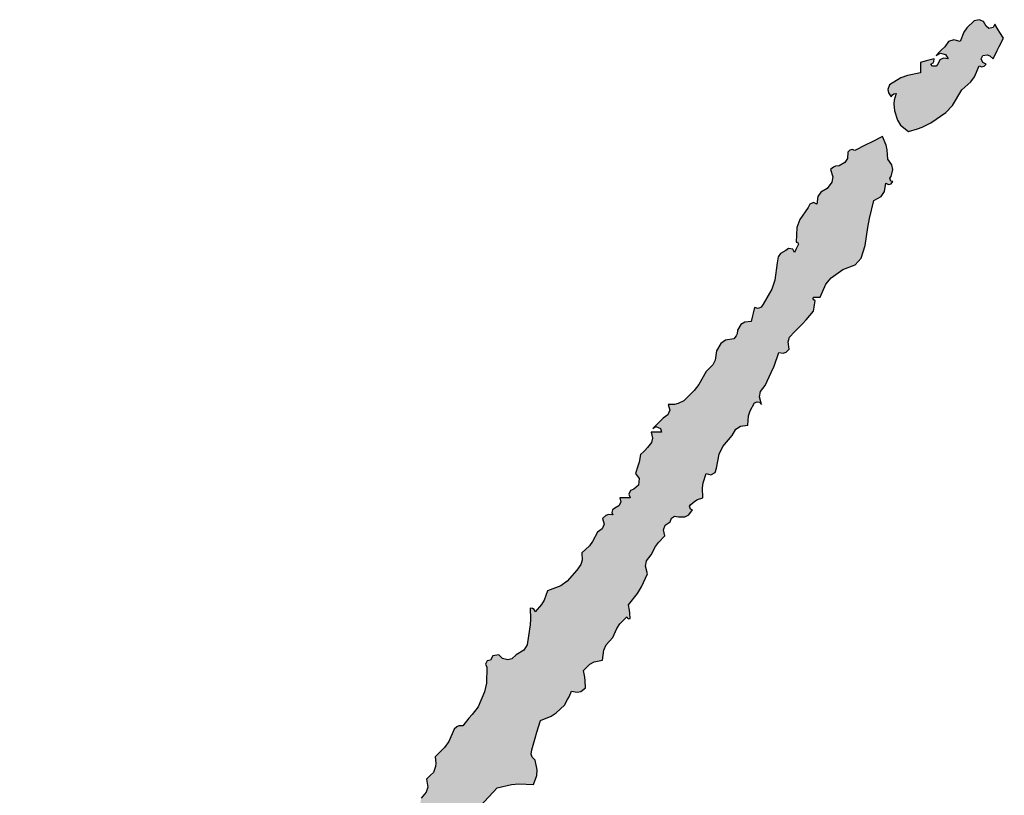
# Model space of a CAD drawing. Extents: x 1778975 to 1838375, y -480177 to -270177.
# Drawn here: x 1822841 to 1822941, y -477652 to -477573 of the extents above; entities that cross this region are included whole.
import ezdxf

# ---------------------------------------------------------------- set-up
doc = ezdxf.new("R2010")
doc.units = 0
doc.header["$LTSCALE"] = 1000
doc.layers.get('0').update_dxf_attribs({"linetype": 'CONTINUOUS'})
doc.layers.add('HATCH', color=254, linetype='CONTINUOUS')

# ---------------------------------------------------------------- blocks, each defined once
blk = doc.blocks.new('rshyergeafgre')
at = {"layer": 'HATCH'}
h = blk.add_hatch(color=0, dxfattribs=at)
h.paths.add_polyline_path([(7.491349, 28.295475), (7.522547, 28.270328), (7.559759, 28.28095), (7.578106, 28.288006), (7.612845, 28.305058), (7.672831, 28.346163), (7.700069, 28.374914), (7.737874, 28.437033), (7.773216, 28.469219), (7.78835, 28.490407), (7.807334, 28.534277), (7.817928, 28.529919), (7.827821, 28.532392), (7.835118, 28.541223), (7.821558, 28.547546), (7.815767, 28.562023), (7.821226, 28.575953), (7.838686, 28.577937), (7.850124, 28.574124), (7.862902, 28.562061), (7.879573, 28.595402), (7.887908, 28.612073), (7.904578, 28.645414), (7.890538, 28.667548), (7.883591, 28.678662), (7.869848, 28.700982), (7.863556, 28.688288), (7.845808, 28.684739), (7.835118, 28.694036), (7.824415, 28.712289), (7.807095, 28.719712), (7.786496, 28.714874), (7.757337, 28.687388), (7.745084, 28.669009), (7.730928, 28.631522), (7.705583, 28.638762), (7.684345, 28.631682), (7.668413, 28.610684), (7.654521, 28.596791), (7.647575, 28.589845), (7.633683, 28.575953), (7.65157, 28.585399), (7.672109, 28.57953), (7.682305, 28.562061), (7.663942, 28.565249), (7.649097, 28.557827), (7.640629, 28.541223), (7.633867, 28.532404), (7.619607, 28.532404), (7.612845, 28.541223), (7.621494, 28.546278), (7.625397, 28.552134), (7.626737, 28.562061), (7.60451, 28.556505), (7.593396, 28.553726), (7.571169, 28.548169), (7.571169, 28.531499), (7.571169, 28.523164), (7.571169, 28.506493), (7.518658, 28.49545), (7.492316, 28.485206), (7.446141, 28.457871), (7.44037, 28.439091), (7.442289, 28.425662), (7.453087, 28.409249), (7.458142, 28.417897), (7.463997, 28.421801), (7.473925, 28.423141), (7.465802, 28.396426), (7.464307, 28.381475), (7.466979, 28.353681), (7.478192, 28.315211)])
h.paths.add_polyline_path([(4.579514, 22.514716), (4.59827, 22.491234), (4.643404, 22.506979), (4.665982, 22.523107), (4.695514, 22.560694), (4.71946, 22.551596), (4.74019, 22.556203), (4.758028, 22.574586), (4.76432, 22.58728), (4.782069, 22.59083), (4.792758, 22.581532), (4.801226, 22.564929), (4.816071, 22.557507), (4.834435, 22.560694), (4.825904, 22.56834), (4.823559, 22.577718), (4.827488, 22.588478), (4.897043, 22.601892), (4.931776, 22.608838), (5.001139, 22.623209), (5.009788, 22.628264), (5.013691, 22.634119), (5.015031, 22.644047), (5.043767, 22.640086), (5.062682, 22.64576), (5.084491, 22.664885), (5.115199, 22.669577), (5.131773, 22.677865), (5.153952, 22.699615), (5.206733, 22.69398), (5.235475, 22.697005), (5.285926, 22.713507), (5.308154, 22.735734), (5.319267, 22.746848), (5.341494, 22.769075), (5.377706, 22.768062), (5.396162, 22.769482), (5.431793, 22.776021), (5.516283, 22.774611), (5.560708, 22.782015), (5.640174, 22.810751), (5.667371, 22.81643), (5.682675, 22.827908), (5.695742, 22.852427), (5.724478, 22.848466), (5.743392, 22.854141), (5.765202, 22.873266), (5.805755, 22.863263), (5.830526, 22.864914), (5.869392, 22.880212), (5.884558, 22.906158), (5.902124, 22.917868), (5.931907, 22.921888), (5.928719, 22.940251), (5.936141, 22.955096), (5.952745, 22.963564), (5.95898, 22.948611), (5.971347, 22.941191), (5.987475, 22.942726), (6.012443, 22.975629), (6.026553, 22.99115), (6.056935, 23.019132), (6.068934, 23.031034), (6.083401, 23.033446), (6.098611, 23.026078), (6.166206, 23.027082), (6.20105, 23.032889), (6.265316, 23.053862), (6.30791, 23.086968), (6.330289, 23.102354), (6.376452, 23.130269), (6.371613, 23.155423), (6.39253, 23.179826), (6.418129, 23.178891), (6.448824, 23.183657), (6.465358, 23.191924), (6.487589, 23.213621), (6.511534, 23.204523), (6.532264, 23.20913), (6.550103, 23.227513), (6.585953, 23.256321), (6.609186, 23.267163), (6.654293, 23.276135), (6.672512, 23.263102), (6.695412, 23.265964), (6.709862, 23.283081), (6.70017, 23.303276), (6.698493, 23.31669), (6.702916, 23.338649), (6.705081, 23.347164), (6.716912, 23.351108), (6.723754, 23.345595), (6.73811, 23.335462), (6.760025, 23.342767), (6.76543, 23.359487), (6.78371, 23.391973), (6.811825, 23.406031), (6.848782, 23.401164), (6.883852, 23.40346), (6.902701, 23.409743), (6.932135, 23.428948), (6.9149, 23.438379), (6.911284, 23.46369), (6.925189, 23.47757), (6.939556, 23.503375), (6.950142, 23.515472), (6.973811, 23.533138), (6.973811, 23.549809), (6.973811, 23.558144), (6.973811, 23.574814), (6.996293, 23.579226), (7.011618, 23.575395), (7.029379, 23.560922), (7.027395, 23.578382), (7.031208, 23.589821), (7.043271, 23.602598), (7.061634, 23.605786), (7.076479, 23.598364), (7.084947, 23.58176), (7.113562, 23.57067), (7.135208, 23.572638), (7.161353, 23.588706), (7.179881, 23.596333), (7.189224, 23.610347), (7.189138, 23.630382), (7.17984, 23.641072), (7.18339, 23.658821), (7.196084, 23.665113), (7.209644, 23.671436), (7.215435, 23.685912), (7.209976, 23.699843), (7.23482, 23.693604), (7.252626, 23.697561), (7.27249, 23.713735), (7.290161, 23.733094), (7.297562, 23.744936), (7.30722, 23.769303), (7.334795, 23.762787), (7.353733, 23.766575), (7.37668, 23.783195), (7.37668, 23.799866), (7.37668, 23.808201), (7.37668, 23.824871), (7.387274, 23.82923), (7.397168, 23.826757), (7.404464, 23.817925), (7.395816, 23.81287), (7.391912, 23.807015), (7.390572, 23.797087), (7.430604, 23.802922), (7.450745, 23.808677), (7.487817, 23.824871), (7.485833, 23.842331), (7.489646, 23.85377), (7.501709, 23.866547), (7.565685, 23.875675), (7.600164, 23.892094), (7.647575, 23.936008), (7.643646, 23.946768), (7.645991, 23.956146), (7.654521, 23.963792), (7.676873, 23.965269), (7.688062, 23.966668), (7.71009, 23.970738), (7.713107, 23.965307), (7.717827, 23.962947), (7.723982, 23.963792), (7.723982, 23.974905), (7.723982, 23.980462), (7.723982, 23.991576), (7.740507, 23.988034), (7.748877, 23.986639), (7.765658, 23.98463), (7.807844, 24.013698), (7.827724, 24.030738), (7.862902, 24.067982), (7.864519, 24.100462), (7.871062, 24.118456), (7.890686, 24.144388), (7.912915, 24.15272), (7.924029, 24.156887), (7.946254, 24.165227), (7.957015, 24.161298), (7.966393, 24.163642), (7.974039, 24.172173), (7.976396, 24.198278), (7.986336, 24.214182), (8.008769, 24.227741), (8.040391, 24.225857), (8.058887, 24.230901), (8.085175, 24.248579), (8.106733, 24.269518), (8.115814, 24.28314), (8.126851, 24.311093), (8.14908, 24.319424), (8.160194, 24.323592), (8.182419, 24.331931), (8.187824, 24.315211), (8.209739, 24.307906), (8.224095, 24.318039), (8.238405, 24.353016), (8.250797, 24.370056), (8.279664, 24.394445), (8.279664, 24.411116), (8.279664, 24.419451), (8.279664, 24.436122), (8.268983, 24.429772), (8.253208, 24.437659), (8.25188, 24.450014), (8.278595, 24.441891), (8.293545, 24.440396), (8.32134, 24.443068), (8.378317, 24.464671), (8.406304, 24.477265), (8.46026, 24.505582), (8.457073, 24.523945), (8.464495, 24.53879), (8.481098, 24.547258), (8.483264, 24.538743), (8.495095, 24.534799), (8.501937, 24.540312), (8.514946, 24.564862), (8.530294, 24.576373), (8.557505, 24.581988), (8.576908, 24.578907), (8.595316, 24.597315), (8.592235, 24.616718), (8.586804, 24.619736), (8.584444, 24.624455), (8.585289, 24.63061), (8.596403, 24.63061), (8.601959, 24.63061), (8.613073, 24.63061), (8.613073, 24.641724), (8.613073, 24.647281), (8.613073, 24.658394), (8.636093, 24.652597), (8.655109, 24.659728), (8.668641, 24.679232), (8.677156, 24.681398), (8.6811, 24.693229), (8.675587, 24.700071), (8.675287, 24.72492), (8.683312, 24.74097), (8.703371, 24.755639), (8.708752, 24.776661), (8.718394, 24.788232), (8.738101, 24.797315), (8.775296, 24.803999), (8.796689, 24.819557), (8.814508, 24.852883), (8.805676, 24.86018), (8.803203, 24.870073), (8.807562, 24.880667), (8.825022, 24.878684), (8.83646, 24.882496), (8.849238, 24.894559), (8.849238, 24.880667), (8.849238, 24.873721), (8.849238, 24.859829), (8.931494, 24.892881), (8.971423, 24.918021), (9.036781, 24.977912), (9.044347, 24.986513), (9.046355, 24.994546), (9.043727, 25.005696), (9.054321, 25.001337), (9.064214, 25.00381), (9.071511, 25.012642), (9.062862, 25.017697), (9.058959, 25.023552), (9.057619, 25.03348), (9.073604, 25.026182), (9.090885, 25.031943), (9.099295, 25.047372), (9.12554, 25.085444), (9.138069, 25.104934), (9.161809, 25.144616), (9.161509, 25.169465), (9.169534, 25.185515), (9.189593, 25.200184), (9.199024, 25.18295), (9.224336, 25.179334), (9.238215, 25.193238), (9.266548, 25.192938), (9.281638, 25.195956), (9.307676, 25.207131), (9.381717, 25.251918), (9.416115, 25.283324), (9.467434, 25.352997), (9.462004, 25.356015), (9.459644, 25.360734), (9.460488, 25.366889), (9.478852, 25.363701), (9.493696, 25.371124), (9.502164, 25.387727), (9.575854, 25.404531), (9.612372, 25.415767), (9.682761, 25.443295), (9.691276, 25.445461), (9.69522, 25.457292), (9.689707, 25.464133), (9.685778, 25.474894), (9.688122, 25.484272), (9.696653, 25.491918), (9.707767, 25.491918), (9.713324, 25.491918), (9.724437, 25.491918), (9.72125, 25.510281), (9.728672, 25.525126), (9.745275, 25.533594), (9.758906, 25.564649), (9.769384, 25.579617), (9.793897, 25.603054), (9.793897, 25.619724), (9.793897, 25.62806), (9.793897, 25.64473), (9.826819, 25.654592), (9.84356, 25.658777), (9.87725, 25.665568), (9.894453, 25.650436), (9.910518, 25.64642), (9.932818, 25.651676), (9.940115, 25.660508), (9.950008, 25.662981), (9.960602, 25.658622), (9.966399, 25.681642), (9.959268, 25.700659), (9.939764, 25.71419), (9.931522, 25.726678), (9.919614, 25.731441), (9.905034, 25.728083), (9.896232, 25.755015), (9.893376, 25.769297), (9.891142, 25.797543), (9.927119, 25.812589), (9.950636, 25.814269), (9.988386, 25.804489), (10.01617, 25.810046), (10.030062, 25.812824), (10.057847, 25.818381), (10.068607, 25.814452), (10.077985, 25.816796), (10.085631, 25.825327), (10.085631, 25.841997), (10.085631, 25.850333), (10.085631, 25.867003), (10.118972, 25.883674), (10.135642, 25.892009), (10.168983, 25.908679), (10.165795, 25.927043), (10.173218, 25.941887), (10.189821, 25.950355), (10.242357, 26.019451), (10.270252, 26.052925), (10.328742, 26.11706), (10.387048, 26.134983), (10.416141, 26.151827), (10.460716, 26.193466), (10.475669, 26.199702), (10.483089, 26.212069), (10.481554, 26.228196), (10.488657, 26.263611), (10.496139, 26.281569), (10.516284, 26.311549), (10.572178, 26.313062), (10.606566, 26.330256), (10.641313, 26.374063), (10.685716, 26.42458), (10.713844, 26.446787), (10.773287, 26.478253), (10.775453, 26.469738), (10.787284, 26.465795), (10.794125, 26.471307), (10.838477, 26.526958), (10.869017, 26.55139), (10.933046, 26.582444), (10.955213, 26.601961), (10.966327, 26.611686), (10.988614, 26.631066), (10.988614, 26.64218), (10.988614, 26.647736), (10.988614, 26.65885), (11.006978, 26.655662), (11.021822, 26.663085), (11.03029, 26.679688), (11.083893, 26.704507), (11.109712, 26.727099), (11.141427, 26.776933), (11.150492, 26.820806), (11.163799, 26.844092), (11.196995, 26.874177), (11.2467, 26.89902), (11.270364, 26.916768), (11.308131, 26.957529), (11.309095, 26.97246), (11.312424, 26.980782), (11.322023, 26.992259), (11.366539, 27.002001), (11.391487, 27.021192), (11.412322, 27.06172), (11.425615, 27.109611), (11.437553, 27.133487), (11.46789, 27.172856), (11.486641, 27.207386), (11.50282, 27.223565), (11.53735, 27.242316), (11.548224, 27.293069), (11.55522, 27.318254), (11.57208, 27.367345), (11.583194, 27.367345), (11.588751, 27.367345), (11.599864, 27.367345), (11.599864, 27.384015), (11.599864, 27.39235), (11.599864, 27.409021), (11.582405, 27.411005), (11.570966, 27.407192), (11.558188, 27.395129), (11.56173, 27.411654), (11.563125, 27.420025), (11.565134, 27.436805), (11.539944, 27.459513), (11.529226, 27.474824), (11.516512, 27.506265), (11.477248, 27.507762), (11.456542, 27.504804), (11.419268, 27.492373), (11.420608, 27.482446), (11.424511, 27.47659), (11.43316, 27.471535), (11.415957, 27.456403), (11.399892, 27.452387), (11.377592, 27.457643), (11.363235, 27.467776), (11.34132, 27.460471), (11.335915, 27.443751), (11.313411, 27.415363), (11.311071, 27.384948), (11.328969, 27.353453), (11.339103, 27.339097), (11.331798, 27.317181), (11.315077, 27.311777), (11.306835, 27.299289), (11.294928, 27.294526), (11.280347, 27.297885), (11.276806, 27.281359), (11.27541, 27.272989), (11.273401, 27.256208), (11.192911, 27.1647), (11.151151, 27.120156), (11.06502, 27.033936), (11.041542, 27.019879), (11.028672, 27.014159), (11.002506, 27.006151), (10.985069, 26.971715), (10.975276, 26.954928), (10.953884, 26.922799), (10.957813, 26.912038), (10.955469, 26.902661), (10.946938, 26.895015), (10.928574, 26.898203), (10.91373, 26.89078), (10.905262, 26.874177), (10.863146, 26.835356), (10.840745, 26.817156), (10.794125, 26.783879), (10.783981, 26.776704), (10.778168, 26.773797), (10.766341, 26.769986), (10.768325, 26.752527), (10.764512, 26.741088), (10.752449, 26.72831), (10.646429, 26.676709), (10.595678, 26.641908), (10.509338, 26.561606), (10.439547, 26.498064), (10.404815, 26.466111), (10.335688, 26.401847), (10.335688, 26.393512), (10.335688, 26.389344), (10.335688, 26.381009), (10.296173, 26.367761), (10.276118, 26.352719), (10.252335, 26.318495), (10.252335, 26.31016), (10.252335, 26.305992), (10.252335, 26.297657), (10.233972, 26.300844), (10.219127, 26.293422), (10.210659, 26.276819), (10.203363, 26.267987), (10.193469, 26.265514), (10.182875, 26.269873), (10.184859, 26.252413), (10.181046, 26.240974), (10.168983, 26.228196), (10.157869, 26.228196), (10.152312, 26.228196), (10.141199, 26.228196), (10.141199, 26.217083), (10.141199, 26.211526), (10.141199, 26.200412), (10.096664, 26.194802), (10.073127, 26.185387), (10.037008, 26.158736), (9.976798, 26.11684), (9.947516, 26.09453), (9.891142, 26.0476), (9.857366, 26.053946), (9.834605, 26.048256), (9.80779, 26.026762), (9.584825, 25.877757), (9.473684, 25.802737), (9.252107, 25.651676), (9.183333, 25.585268), (9.142742, 25.556275), (9.057619, 25.512756), (9.01452, 25.500524), (8.992793, 25.488108), (8.960374, 25.457187), (8.920437, 25.425099), (8.900949, 25.408395), (8.86313, 25.373835), (8.862166, 25.358904), (8.858837, 25.350582), (8.849238, 25.339105), (8.830874, 25.342293), (8.81603, 25.33487), (8.807562, 25.318267), (8.800265, 25.309436), (8.790372, 25.306962), (8.779778, 25.311321), (8.785237, 25.29739), (8.779446, 25.282914), (8.765886, 25.276591), (8.743658, 25.265477), (8.732545, 25.25992), (8.710317, 25.248807), (8.712129, 25.231109), (8.700197, 25.216194), (8.682533, 25.214077), (8.646923, 25.203057), (8.629363, 25.194276), (8.599181, 25.1724), (8.559917, 25.173897), (8.539211, 25.170939), (8.501937, 25.158508), (8.50403, 25.140841), (8.491848, 25.125614), (8.474152, 25.123778), (8.438418, 25.105647), (8.42128, 25.094222), (8.3908, 25.06821), (8.370605, 25.058518), (8.357191, 25.056842), (8.335232, 25.061264), (8.333248, 25.043804), (8.337061, 25.032366), (8.349124, 25.019588), (8.326772, 25.021066), (8.315583, 25.022464), (8.293556, 25.026534), (8.276362, 24.984333), (8.260475, 24.963679), (8.224095, 24.936235), (8.207425, 24.9279), (8.19909, 24.923733), (8.182419, 24.915397), (8.182419, 24.907062), (8.182419, 24.902895), (8.182419, 24.894559), (8.136491, 24.872376), (8.114091, 24.859776), (8.071283, 24.832045), (8.070319, 24.817114), (8.06699, 24.808792), (8.057391, 24.797315), (8.039931, 24.799299), (8.028492, 24.795486), (8.015715, 24.783423), (8.015715, 24.772309), (8.015715, 24.766752), (8.015715, 24.755639), (7.998255, 24.757622), (7.986816, 24.75381), (7.974039, 24.741747), (7.96079, 24.702232), (7.945749, 24.682177), (7.911524, 24.658394), (7.853929, 24.647532), (7.824268, 24.644707), (7.765658, 24.644502), (7.767641, 24.627042), (7.763829, 24.615604), (7.751766, 24.602826), (7.735095, 24.602826), (7.72676, 24.602826), (7.71009, 24.602826), (7.71009, 24.591713), (7.71009, 24.586156), (7.71009, 24.575042), (7.682515, 24.581558), (7.663577, 24.577771), (7.640629, 24.56115), (7.644171, 24.544625), (7.645566, 24.536254), (7.647575, 24.519474), (7.638744, 24.512177), (7.636271, 24.502284), (7.640629, 24.49169), (7.623169, 24.493673), (7.611731, 24.489861), (7.598953, 24.477798), (7.603899, 24.461637), (7.601927, 24.449804), (7.592007, 24.436122), (7.589841, 24.444637), (7.57801, 24.44858), (7.571169, 24.443068), (7.44922, 24.362039), (7.388093, 24.321751), (7.265544, 24.241633), (7.252295, 24.202118), (7.237254, 24.182063), (7.20303, 24.15828), (7.114799, 24.137201), (7.069784, 24.113917), (7.001595, 24.05409), (6.955505, 23.99285), (6.926196, 23.965006), (6.862674, 23.922116), (6.818695, 23.913134), (6.796525, 23.904266), (6.758484, 23.880439), (6.68639, 23.819396), (6.64096, 23.795167), (6.550103, 23.769303), (6.523615, 23.762433), (6.510438, 23.756576), (6.487589, 23.741519), (6.487589, 23.730405), (6.487589, 23.724848), (6.487589, 23.713735), (6.44111, 23.710743), (6.416364, 23.70301), (6.376452, 23.679005), (6.3674, 23.662712), (6.353241, 23.655633), (6.334776, 23.658167), (6.33687, 23.6405), (6.324688, 23.625272), (6.306992, 23.623436), (6.227913, 23.596367), (6.188861, 23.581025), (6.112503, 23.54703), (6.072766, 23.548888), (6.050746, 23.544169), (6.015259, 23.526192), (5.898393, 23.487818), (5.840044, 23.468368), (5.723526, 23.428948), (5.710932, 23.416693), (5.699278, 23.412808), (5.68185, 23.415056), (5.615168, 23.403942), (5.581827, 23.398385), (5.515145, 23.387272), (5.504002, 23.39277), (5.489648, 23.385593), (5.487361, 23.373379), (5.43276, 23.338038), (5.399097, 23.325797), (5.334548, 23.317811), (5.281878, 23.298042), (5.255481, 23.288317), (5.202574, 23.269189), (5.132621, 23.27011), (5.096672, 23.265796), (5.028923, 23.248351), (4.927107, 23.202688), (4.873425, 23.184323), (4.764974, 23.158053), (4.699492, 23.16663), (4.664881, 23.180789), (4.612162, 23.220567), (4.58344, 23.237949), (4.571642, 23.263904), (4.577432, 23.296973), (4.591417, 23.327745), (4.586749, 23.355753), (4.563539, 23.380326), (4.566257, 23.413671), (4.567646, 23.430342), (4.570485, 23.463678), (4.581599, 23.463678), (4.587156, 23.463678), (4.59827, 23.463678), (4.596286, 23.481138), (4.600099, 23.492576), (4.612162, 23.505354), (4.625364, 23.50103), (4.6404, 23.512307), (4.639946, 23.526192), (4.654074, 23.58246), (4.662444, 23.610359), (4.681622, 23.665113), (4.700924, 23.691285), (4.707388, 23.709061), (4.709406, 23.741519), (4.728495, 23.734828), (4.745356, 23.739646), (4.758028, 23.755411), (4.807409, 23.788534), (4.831207, 23.806732), (4.876111, 23.845709), (4.875192, 23.882242), (4.878145, 23.901441), (4.890003, 23.936008), (4.91185, 23.956457), (4.919504, 23.975593), (4.917787, 24.005468), (4.954831, 24.012941), (4.97567, 24.028097), (4.994193, 24.061036), (5.014151, 24.054007), (5.034141, 24.062574), (5.042815, 24.081874), (5.06319, 24.119174), (5.068115, 24.143798), (5.063653, 24.186065), (5.083602, 24.275253), (5.09933, 24.319577), (5.14006, 24.401391), (5.173236, 24.429094), (5.188763, 24.444621), (5.216466, 24.477798), (5.207835, 24.541177), (5.209313, 24.575166), (5.223412, 24.637556), (5.237304, 24.651448), (5.24425, 24.658394), (5.258142, 24.672286), (5.283162, 24.666795), (5.300317, 24.670608), (5.320656, 24.686179), (5.314417, 24.711023), (5.318374, 24.728829), (5.334548, 24.748693), (5.387453, 24.829717), (5.418692, 24.868056), (5.487361, 24.936235), (5.490488, 24.995026), (5.501765, 25.027248), (5.535983, 25.075156), (5.572586, 25.156038), (5.588032, 25.198165), (5.612389, 25.283537), (5.63645, 25.269368), (5.65546, 25.267467), (5.68185, 25.276591), (5.690365, 25.278756), (5.694308, 25.290587), (5.688796, 25.297429), (5.694353, 25.314099), (5.697131, 25.322435), (5.702688, 25.339105), (5.692907, 25.376855), (5.694587, 25.400372), (5.709634, 25.436349), (5.768867, 25.517757), (5.801039, 25.556922), (5.869392, 25.630838), (5.926262, 25.64502), (5.956735, 25.647922), (6.015259, 25.64473), (6.028275, 25.681491), (6.029864, 25.703737), (6.022205, 25.741975), (6.009975, 25.754592), (6.006099, 25.766218), (6.008313, 25.783651), (6.021753, 25.831014), (6.0287, 25.854635), (6.043043, 25.901733), (6.085536, 25.919972), (6.106053, 25.933162), (6.140288, 25.964247), (6.152351, 25.985974), (6.157929, 25.997129), (6.168072, 26.019816), (6.190554, 26.015404), (6.205879, 26.019235), (6.22364, 26.033708), (6.223375, 26.061629), (6.221963, 26.075747), (6.216694, 26.103168), (6.241275, 26.12782), (6.259065, 26.137524), (6.2931, 26.144844), (6.297347, 26.184398), (6.307432, 26.206249), (6.334776, 26.235142), (6.349557, 26.272388), (6.361649, 26.290526), (6.390344, 26.318495), (6.393362, 26.313064), (6.398081, 26.310704), (6.404237, 26.311549), (6.402759, 26.3339), (6.40136, 26.345089), (6.39729, 26.367117), (6.433672, 26.413069), (6.449401, 26.438808), (6.473697, 26.492145), (6.465234, 26.522034), (6.469147, 26.543555), (6.487589, 26.568552), (6.50602, 26.601543), (6.51745, 26.617258), (6.543157, 26.644958), (6.53736, 26.667978), (6.544491, 26.686994), (6.563995, 26.700526), (6.570231, 26.715479), (6.582597, 26.722899), (6.598725, 26.721364), (6.623574, 26.721064), (6.639624, 26.729089), (6.654293, 26.749148), (6.645778, 26.751314), (6.641835, 26.763145), (6.647347, 26.769986), (6.66447, 26.784429), (6.674834, 26.790351), (6.69597, 26.797771), (6.694473, 26.837035), (6.697431, 26.857741), (6.709862, 26.895015), (6.727754, 26.889795), (6.744979, 26.898407), (6.751538, 26.915853), (6.761528, 26.973405), (6.77585, 27.003639), (6.814052, 27.047828), (6.829218, 27.073774), (6.846783, 27.085484), (6.876566, 27.089504), (6.879867, 27.12715), (6.885917, 27.146812), (6.90435, 27.179802), (6.915111, 27.183731), (6.924489, 27.181387), (6.932135, 27.172856), (6.923672, 27.202745), (6.927585, 27.224266), (6.946027, 27.249262), (6.971319, 27.300654), (6.982509, 27.327232), (7.001595, 27.381237), (7.019055, 27.379253), (7.030493, 27.383066), (7.043271, 27.395129), (7.03931, 27.423865), (7.044984, 27.442779), (7.064109, 27.464589), (7.096074, 27.496588), (7.111411, 27.51332), (7.140515, 27.547941), (7.144057, 27.564467), (7.145452, 27.572837), (7.147461, 27.589618), (7.142031, 27.592635), (7.139671, 27.597355), (7.140515, 27.60351), (7.151629, 27.60351), (7.157186, 27.60351), (7.168299, 27.60351), (7.19116, 27.656028), (7.211871, 27.681519), (7.258598, 27.714646), (7.307841, 27.734465), (7.332774, 27.761316), (7.348896, 27.81189), (7.359482, 27.884687), (7.366457, 27.920957), (7.383626, 27.992487), (7.413073, 28.009313), (7.426518, 28.02852), (7.432248, 28.061947), (7.442843, 28.057589), (7.452736, 28.060062), (7.460033, 28.068893), (7.451518, 28.071059), (7.447574, 28.08289), (7.453087, 28.089732), (7.460047, 28.117198), (7.456184, 28.136516), (7.439194, 28.159192), (7.436949, 28.196192), (7.432552, 28.215247), (7.418356, 28.24949), (7.373902, 28.227263), (7.351675, 28.216149), (7.30722, 28.193922), (7.296459, 28.197851), (7.287082, 28.195507), (7.279436, 28.186976), (7.277078, 28.160871), (7.267138, 28.144966), (7.244706, 28.131408), (7.229775, 28.130444), (7.221452, 28.127115), (7.209976, 28.117516), (7.218086, 28.087529), (7.21423, 28.066322), (7.196084, 28.041109), (7.170138, 28.025944), (7.158427, 28.008378), (7.154407, 27.978595), (7.140477, 27.984054), (7.126, 27.978264), (7.119677, 27.964703), (7.085459, 27.916795), (7.074182, 27.884573), (7.071055, 27.825783), (7.077229, 27.82509), (7.081152, 27.817245), (7.078001, 27.81189), (7.072444, 27.800777), (7.069666, 27.79522), (7.064109, 27.784106), (7.05773, 27.796756), (7.040132, 27.800276), (7.029379, 27.791052), (7.008407, 27.779587), (6.998692, 27.765986), (6.994649, 27.74243), (6.985934, 27.672684), (6.973957, 27.636751), (6.939081, 27.575726), (6.930839, 27.563238), (6.918931, 27.558475), (6.90435, 27.561834), (6.898794, 27.539606), (6.896015, 27.528493), (6.890458, 27.506265), (6.864353, 27.503908), (6.848449, 27.493968), (6.83489, 27.471535), (6.833926, 27.456604), (6.830598, 27.448282), (6.820998, 27.436805), (6.787571, 27.431074), (6.768364, 27.417629), (6.751538, 27.388183), (6.745751, 27.351358), (6.735849, 27.331554), (6.709862, 27.304831), (6.680359, 27.253205), (6.661655, 27.228746), (6.619563, 27.186748), (6.596272, 27.176087), (6.582664, 27.173063), (6.557049, 27.172856), (6.562846, 27.149836), (6.555715, 27.13082), (6.536211, 27.117288), (6.519541, 27.100617), (6.511205, 27.092282), (6.494535, 27.075612), (6.507177, 27.083614), (6.525629, 27.076233), (6.529265, 27.06172), (6.512595, 27.06172), (6.504259, 27.06172), (6.487589, 27.06172), (6.493828, 27.036875), (6.489871, 27.019069), (6.473697, 26.999205), (6.462583, 26.988092), (6.457026, 26.982535), (6.445913, 26.971421), (6.439351, 26.94043), (6.435155, 26.925047), (6.425075, 26.895015), (6.4405, 26.875139), (6.437541, 26.848506), (6.418129, 26.832501), (6.404568, 26.826178), (6.398778, 26.811701), (6.404237, 26.797771), (6.387566, 26.797771), (6.379231, 26.797771), (6.36256, 26.797771), (6.365748, 26.779407), (6.358326, 26.764562), (6.341722, 26.756094), (6.332891, 26.748798), (6.330418, 26.738904), (6.334776, 26.72831), (6.317316, 26.730294), (6.305878, 26.726481), (6.2931, 26.714418), (6.298897, 26.691398), (6.291766, 26.672382), (6.272262, 26.65885), (6.253011, 26.621887), (6.239842, 26.604329), (6.209748, 26.575498), (6.21063, 26.546504), (6.205606, 26.529758), (6.18891, 26.506037), (6.151073, 26.462323), (6.124688, 26.443699), (6.070827, 26.422685), (6.057741, 26.386372), (6.047372, 26.368598), (6.022205, 26.339333), (6.01715, 26.347982), (6.011295, 26.351885), (6.001367, 26.353225), (6.003231, 26.308723), (6.001812, 26.286012), (5.994421, 26.242088), (5.989951, 26.206139), (5.976472, 26.184957), (5.945799, 26.165682), (5.928596, 26.15055), (5.912531, 26.146534), (5.890231, 26.15179), (5.876073, 26.165411), (5.851386, 26.161884), (5.841608, 26.144844), (5.829449, 26.142289), (5.822465, 26.128321), (5.827716, 26.11706), (5.825642, 26.051697), (5.818236, 26.017626), (5.792986, 25.957301), (5.768284, 25.926493), (5.755779, 25.911209), (5.730472, 25.880895), (5.715541, 25.879931), (5.707219, 25.876602), (5.695742, 25.867003), (5.67435, 25.817479), (5.657915, 25.793574), (5.619336, 25.755867), (5.622559, 25.730914), (5.621012, 25.716988), (5.612389, 25.693352), (5.601276, 25.682239), (5.595719, 25.676682), (5.584605, 25.665568), (5.589794, 25.634317), (5.584103, 25.613452), (5.563767, 25.589162), (5.555238, 25.549036), (5.54395, 25.528072), (5.515145, 25.498864), (5.490651, 25.465606), (5.476464, 25.450001), (5.445685, 25.422457), (5.448873, 25.404094), (5.44145, 25.389249), (5.424847, 25.380781), (5.400762, 25.326844), (5.377865, 25.300676), (5.327602, 25.269645), (5.30517, 25.256086), (5.29523, 25.240182), (5.292872, 25.214077), (5.275412, 25.21606), (5.263974, 25.212247), (5.251196, 25.200184), (5.254384, 25.181821), (5.246961, 25.166976), (5.230358, 25.158508), (5.227823, 25.14485), (5.221923, 25.136982), (5.20952, 25.130724), (5.217088, 25.089366), (5.213768, 25.064464), (5.195628, 25.026534), (5.147078, 24.996653), (5.124849, 24.972836), (5.098384, 24.922343), (5.079901, 24.880691), (5.064442, 24.860594), (5.028923, 24.832045), (5.028923, 24.812596), (5.028923, 24.802872), (5.028923, 24.783423), (5.011463, 24.785407), (5.000025, 24.781594), (4.987247, 24.769531), (4.991951, 24.708334), (4.989017, 24.676063), (4.973355, 24.616718), (4.931431, 24.605156), (4.910515, 24.594698), (4.876111, 24.568096), (4.837213, 24.529198), (4.817764, 24.509749), (4.778866, 24.470852), (4.778866, 24.45696), (4.778866, 24.450014), (4.778866, 24.436122), (4.767753, 24.436122), (4.762196, 24.436122), (4.751082, 24.436122), (4.757773, 24.417033), (4.752955, 24.400172), (4.73719, 24.387499), (4.719368, 24.334138), (4.709626, 24.307694), (4.688568, 24.255525), (4.684274, 24.231048), (4.677789, 24.218078), (4.660784, 24.199957), (4.630771, 24.144159), (4.610232, 24.117753), (4.563539, 24.074928), (4.548608, 24.073964), (4.540286, 24.070636), (4.528809, 24.061036), (4.53277, 24.0323), (4.527096, 24.013386), (4.507971, 23.991576), (4.516559, 23.973906), (4.514217, 23.957513), (4.501025, 23.942954), (4.49847, 23.930794), (4.484502, 23.92381), (4.473241, 23.929062), (4.466479, 23.937881), (4.452219, 23.937881), (4.445457, 23.929062), (4.454106, 23.924006), (4.458009, 23.918151), (4.459349, 23.908224), (4.448755, 23.912582), (4.438862, 23.910109), (4.431565, 23.901278), (4.44008, 23.899112), (4.444024, 23.887281), (4.438511, 23.880439), (4.433382, 23.859354), (4.423595, 23.847611), (4.403781, 23.838763), (4.400654, 23.779973), (4.389377, 23.747751), (4.355159, 23.699843), (4.337621, 23.673461), (4.322531, 23.661724), (4.292644, 23.651221), (4.281955, 23.660518), (4.264206, 23.656968), (4.257914, 23.644275), (4.259924, 23.627494), (4.261319, 23.619124), (4.26486, 23.602598), (4.253747, 23.602598), (4.24819, 23.602598), (4.237076, 23.602598), (4.234156, 23.561398), (4.226186, 23.539083), (4.202346, 23.505354), (4.155278, 23.46902), (4.13166, 23.45096), (4.084264, 23.415056), (4.092779, 23.41289), (4.096722, 23.401059), (4.09121, 23.394218), (4.079934, 23.374273), (4.076755, 23.361554), (4.077318, 23.338649), (4.092494, 23.318583), (4.089583, 23.292381), (4.070372, 23.276135), (4.061857, 23.27397), (4.057913, 23.262139), (4.063426, 23.255297), (4.071035, 23.246733), (4.067223, 23.231488), (4.05648, 23.227513), (4.05648, 23.160831), (4.05648, 23.12749), (4.05648, 23.060808), (4.036358, 23.040859), (4.031686, 23.017501), (4.042587, 22.991348), (4.025128, 22.993332), (4.013689, 22.989519), (4.000911, 22.977456), (3.99737, 22.960931), (3.995975, 22.95256), (3.993965, 22.93578), (3.999396, 22.932762), (4.001756, 22.928043), (4.000911, 22.921888), (3.981823, 22.928578), (3.964962, 22.923761), (3.952289, 22.907996), (3.949081, 22.85801), (3.95051, 22.83229), (3.959235, 22.782967), (3.979772, 22.73703), (3.98308, 22.707264), (3.973127, 22.657939), (4.022651, 22.636547), (4.046556, 22.620112), (4.084264, 22.581532), (4.097922, 22.578998), (4.10579, 22.573097), (4.112048, 22.560694), (4.15084, 22.556704), (4.170327, 22.555312), (4.209292, 22.553748), (4.211848, 22.565908), (4.225815, 22.572892), (4.237076, 22.56764), (4.271443, 22.567415), (4.289999, 22.562776), (4.320429, 22.546802), (4.38711, 22.546802), (4.420451, 22.546802), (4.487133, 22.546802), (4.487825, 22.540628), (4.495671, 22.536706), (4.501025, 22.539856), (4.511715, 22.549153), (4.529464, 22.545604), (4.535755, 22.53291), (4.564645, 22.524629)])
at = {"color": 0}
for p, q in [((7.786496, 28.714874), (7.757337, 28.687388)), ((7.807095, 28.719712), (7.786496, 28.714874)), ((7.824415, 28.712289), (7.807095, 28.719712)), ((7.835118, 28.694036), (7.824415, 28.712289)), ((7.745084, 28.669009), (7.730928, 28.631522)), ((7.757337, 28.687388), (7.745084, 28.669009)), ((7.845808, 28.684739), (7.835118, 28.694036)), ((7.863556, 28.688288), (7.845808, 28.684739)), ((7.869848, 28.700982), (7.863556, 28.688288)), ((7.883591, 28.678662), (7.869848, 28.700982)), ((7.890538, 28.667548), (7.883591, 28.678662)), ((7.904578, 28.645414), (7.890538, 28.667548)), ((7.684345, 28.631682), (7.668413, 28.610684)), ((7.705583, 28.638762), (7.684345, 28.631682)), ((7.730928, 28.631522), (7.705583, 28.638762)), ((7.887908, 28.612073), (7.904578, 28.645414)), ((7.647575, 28.589845), (7.633683, 28.575953)), ((7.633683, 28.575953), (7.65157, 28.585399)), ((7.654521, 28.596791), (7.647575, 28.589845)), ((7.65157, 28.585399), (7.672109, 28.57953)), ((7.668413, 28.610684), (7.654521, 28.596791)), ((7.862902, 28.562061), (7.879573, 28.595402)), ((7.879573, 28.595402), (7.887908, 28.612073)), ((7.593396, 28.553726), (7.571169, 28.548169)), ((7.571169, 28.548169), (7.571169, 28.531499)), ((7.60451, 28.556505), (7.593396, 28.553726)), ((7.626737, 28.562061), (7.60451, 28.556505)), ((7.612845, 28.541223), (7.621494, 28.546278)), ((7.621494, 28.546278), (7.625397, 28.552134)), ((7.625397, 28.552134), (7.626737, 28.562061)), ((7.649097, 28.557827), (7.640629, 28.541223)), ((7.663942, 28.565249), (7.649097, 28.557827)), ((7.682305, 28.562061), (7.663942, 28.565249)), ((7.672109, 28.57953), (7.682305, 28.562061)), ((7.815767, 28.562023), (7.821226, 28.575953)), ((7.821558, 28.547546), (7.815767, 28.562023)), ((7.821226, 28.575953), (7.838686, 28.577937)), ((7.835118, 28.541223), (7.821558, 28.547546)), ((7.838686, 28.577937), (7.850124, 28.574124)), ((7.850124, 28.574124), (7.862902, 28.562061)), ((7.571169, 28.506493), (7.518658, 28.49545)), ((7.571169, 28.531499), (7.571169, 28.523164)), ((7.571169, 28.523164), (7.571169, 28.506493)), ((7.619607, 28.532404), (7.612845, 28.541223)), ((7.633867, 28.532404), (7.619607, 28.532404)), ((7.640629, 28.541223), (7.633867, 28.532404)), ((7.78835, 28.490407), (7.807334, 28.534277)), ((7.807334, 28.534277), (7.817928, 28.529919)), ((7.817928, 28.529919), (7.827821, 28.532392)), ((7.827821, 28.532392), (7.835118, 28.541223)), ((7.492316, 28.485206), (7.446141, 28.457871)), ((7.518658, 28.49545), (7.492316, 28.485206)), ((7.737874, 28.437033), (7.773216, 28.469219)), ((7.773216, 28.469219), (7.78835, 28.490407)), ((7.446141, 28.457871), (7.44037, 28.439091)), ((7.44037, 28.439091), (7.442289, 28.425662)), ((7.442289, 28.425662), (7.453087, 28.409249)), ((7.700069, 28.374914), (7.737874, 28.437033)), ((7.453087, 28.409249), (7.458142, 28.417897)), ((7.458142, 28.417897), (7.463997, 28.421801)), ((7.463997, 28.421801), (7.473925, 28.423141)), ((7.465802, 28.396426), (7.464307, 28.381475)), ((7.473925, 28.423141), (7.465802, 28.396426)), ((7.464307, 28.381475), (7.466979, 28.353681)), ((7.466979, 28.353681), (7.478192, 28.315211)), ((7.672831, 28.346163), (7.700069, 28.374914)), ((7.478192, 28.315211), (7.491349, 28.295475)), ((7.612845, 28.305058), (7.672831, 28.346163)), ((7.491349, 28.295475), (7.522547, 28.270328)), ((7.522547, 28.270328), (7.559759, 28.28095)), ((7.559759, 28.28095), (7.578106, 28.288006)), ((7.578106, 28.288006), (7.612845, 28.305058)), ((7.418356, 28.24949), (7.373902, 28.227263)), ((7.432552, 28.215247), (7.418356, 28.24949)), ((7.287082, 28.195507), (7.279436, 28.186976)), ((7.296459, 28.197851), (7.287082, 28.195507)), ((7.30722, 28.193922), (7.296459, 28.197851)), ((7.351675, 28.216149), (7.30722, 28.193922)), ((7.373902, 28.227263), (7.351675, 28.216149)), ((7.436949, 28.196192), (7.432552, 28.215247)), ((7.439194, 28.159192), (7.436949, 28.196192)), ((7.277078, 28.160871), (7.267138, 28.144966)), ((7.279436, 28.186976), (7.277078, 28.160871)), ((7.456184, 28.136516), (7.439194, 28.159192)), ((7.221452, 28.127115), (7.209976, 28.117516)), ((7.209976, 28.117516), (7.218086, 28.087529)), ((7.229775, 28.130444), (7.221452, 28.127115)), ((7.244706, 28.131408), (7.229775, 28.130444)), ((7.267138, 28.144966), (7.244706, 28.131408)), ((7.453087, 28.089732), (7.460047, 28.117198)), ((7.460047, 28.117198), (7.456184, 28.136516)), ((7.218086, 28.087529), (7.21423, 28.066322)), ((7.447574, 28.08289), (7.453087, 28.089732)), ((7.451518, 28.071059), (7.447574, 28.08289)), ((7.460033, 28.068893), (7.451518, 28.071059)), ((7.196084, 28.041109), (7.170138, 28.025944)), ((7.21423, 28.066322), (7.196084, 28.041109)), ((7.426518, 28.02852), (7.432248, 28.061947)), ((7.432248, 28.061947), (7.442843, 28.057589)), ((7.442843, 28.057589), (7.452736, 28.060062)), ((7.452736, 28.060062), (7.460033, 28.068893)), ((7.158427, 28.008378), (7.154407, 27.978595)), ((7.170138, 28.025944), (7.158427, 28.008378)), ((7.366457, 27.920957), (7.383626, 27.992487)), ((7.383626, 27.992487), (7.413073, 28.009313)), ((7.413073, 28.009313), (7.426518, 28.02852)), ((7.119677, 27.964703), (7.085459, 27.916795)), ((7.126, 27.978264), (7.119677, 27.964703)), ((7.140477, 27.984054), (7.126, 27.978264)), ((7.154407, 27.978595), (7.140477, 27.984054)), ((7.085459, 27.916795), (7.074182, 27.884573)), ((7.359482, 27.884687), (7.366457, 27.920957)), ((7.074182, 27.884573), (7.071055, 27.825783)), ((7.348896, 27.81189), (7.359482, 27.884687)), ((7.040132, 27.800276), (7.029379, 27.791052)), ((7.05773, 27.796756), (7.040132, 27.800276)), ((7.064109, 27.784106), (7.05773, 27.796756)), ((7.069666, 27.79522), (7.064109, 27.784106)), ((7.072444, 27.800777), (7.069666, 27.79522)), ((7.071055, 27.825783), (7.077229, 27.82509)), ((7.078001, 27.81189), (7.072444, 27.800777)), ((7.077229, 27.82509), (7.081152, 27.817245)), ((7.081152, 27.817245), (7.078001, 27.81189)), ((7.332774, 27.761316), (7.348896, 27.81189)), ((6.998692, 27.765986), (6.994649, 27.74243)), ((7.008407, 27.779587), (6.998692, 27.765986)), ((7.029379, 27.791052), (7.008407, 27.779587)), ((7.307841, 27.734465), (7.332774, 27.761316)), ((6.994649, 27.74243), (6.985934, 27.672684)), ((7.211871, 27.681519), (7.258598, 27.714646)), ((7.258598, 27.714646), (7.307841, 27.734465)), ((7.19116, 27.656028), (7.211871, 27.681519)), ((6.973957, 27.636751), (6.939081, 27.575726)), ((6.985934, 27.672684), (6.973957, 27.636751)), ((7.168299, 27.60351), (7.19116, 27.656028)), ((7.139671, 27.597355), (7.140515, 27.60351)), ((7.142031, 27.592635), (7.139671, 27.597355)), ((7.140515, 27.60351), (7.151629, 27.60351)), ((7.151629, 27.60351), (7.157186, 27.60351)), ((7.157186, 27.60351), (7.168299, 27.60351)), ((6.90435, 27.561834), (6.898794, 27.539606)), ((6.918931, 27.558475), (6.90435, 27.561834)), ((6.930839, 27.563238), (6.918931, 27.558475)), ((6.939081, 27.575726), (6.930839, 27.563238)), ((7.140515, 27.547941), (7.144057, 27.564467)), ((7.147461, 27.589618), (7.142031, 27.592635)), ((7.144057, 27.564467), (7.145452, 27.572837)), ((7.145452, 27.572837), (7.147461, 27.589618)), ((6.896015, 27.528493), (6.890458, 27.506265)), ((6.898794, 27.539606), (6.896015, 27.528493)), ((7.111411, 27.51332), (7.140515, 27.547941)), ((6.848449, 27.493968), (6.83489, 27.471535)), ((6.864353, 27.503908), (6.848449, 27.493968)), ((6.890458, 27.506265), (6.864353, 27.503908)), ((7.064109, 27.464589), (7.096074, 27.496588)), ((7.096074, 27.496588), (7.111411, 27.51332)), ((6.820998, 27.436805), (6.787571, 27.431074)), ((6.830598, 27.448282), (6.820998, 27.436805)), ((6.833926, 27.456604), (6.830598, 27.448282)), ((6.83489, 27.471535), (6.833926, 27.456604)), ((7.03931, 27.423865), (7.044984, 27.442779)), ((7.044984, 27.442779), (7.064109, 27.464589)), ((6.768364, 27.417629), (6.751538, 27.388183)), ((6.787571, 27.431074), (6.768364, 27.417629)), ((7.043271, 27.395129), (7.03931, 27.423865)), ((6.751538, 27.388183), (6.745751, 27.351358)), ((6.982509, 27.327232), (7.001595, 27.381237)), ((7.001595, 27.381237), (7.019055, 27.379253)), ((7.019055, 27.379253), (7.030493, 27.383066)), ((7.030493, 27.383066), (7.043271, 27.395129)), ((6.735849, 27.331554), (6.709862, 27.304831)), ((6.745751, 27.351358), (6.735849, 27.331554)), ((6.971319, 27.300654), (6.982509, 27.327232)), ((6.709862, 27.304831), (6.680359, 27.253205)), ((6.946027, 27.249262), (6.971319, 27.300654)), ((6.680359, 27.253205), (6.661655, 27.228746)), ((6.927585, 27.224266), (6.946027, 27.249262)), ((6.661655, 27.228746), (6.619563, 27.186748)), ((6.923672, 27.202745), (6.927585, 27.224266)), ((6.932135, 27.172856), (6.923672, 27.202745)), ((6.582664, 27.173063), (6.557049, 27.172856)), ((6.557049, 27.172856), (6.562846, 27.149836)), ((6.596272, 27.176087), (6.582664, 27.173063)), ((6.619563, 27.186748), (6.596272, 27.176087)), ((6.885917, 27.146812), (6.90435, 27.179802)), ((6.90435, 27.179802), (6.915111, 27.183731)), ((6.915111, 27.183731), (6.924489, 27.181387)), ((6.924489, 27.181387), (6.932135, 27.172856)), ((6.555715, 27.13082), (6.536211, 27.117288)), ((6.562846, 27.149836), (6.555715, 27.13082)), ((6.876566, 27.089504), (6.879867, 27.12715)), ((6.879867, 27.12715), (6.885917, 27.146812)), ((6.511205, 27.092282), (6.494535, 27.075612)), ((6.494535, 27.075612), (6.507177, 27.083614)), ((6.507177, 27.083614), (6.525629, 27.076233)), ((6.519541, 27.100617), (6.511205, 27.092282)), ((6.536211, 27.117288), (6.519541, 27.100617)), ((6.829218, 27.073774), (6.846783, 27.085484)), ((6.846783, 27.085484), (6.876566, 27.089504)), ((6.504259, 27.06172), (6.487589, 27.06172)), ((6.487589, 27.06172), (6.493828, 27.036875)), ((6.512595, 27.06172), (6.504259, 27.06172)), ((6.529265, 27.06172), (6.512595, 27.06172)), ((6.525629, 27.076233), (6.529265, 27.06172)), ((6.77585, 27.003639), (6.814052, 27.047828)), ((6.814052, 27.047828), (6.829218, 27.073774)), ((6.489871, 27.019069), (6.473697, 26.999205)), ((6.493828, 27.036875), (6.489871, 27.019069)), ((6.761528, 26.973405), (6.77585, 27.003639)), ((6.445913, 26.971421), (6.439351, 26.94043)), ((6.457026, 26.982535), (6.445913, 26.971421)), ((6.462583, 26.988092), (6.457026, 26.982535)), ((6.473697, 26.999205), (6.462583, 26.988092)), ((6.751538, 26.915853), (6.761528, 26.973405)), ((6.435155, 26.925047), (6.425075, 26.895015)), ((6.439351, 26.94043), (6.435155, 26.925047)), ((6.425075, 26.895015), (6.4405, 26.875139)), ((6.697431, 26.857741), (6.709862, 26.895015)), ((6.709862, 26.895015), (6.727754, 26.889795)), ((6.727754, 26.889795), (6.744979, 26.898407)), ((6.744979, 26.898407), (6.751538, 26.915853)), ((6.437541, 26.848506), (6.418129, 26.832501)), ((6.4405, 26.875139), (6.437541, 26.848506)), ((6.694473, 26.837035), (6.697431, 26.857741)), ((6.404568, 26.826178), (6.398778, 26.811701)), ((6.398778, 26.811701), (6.404237, 26.797771)), ((6.418129, 26.832501), (6.404568, 26.826178)), ((6.69597, 26.797771), (6.694473, 26.837035)), ((6.358326, 26.764562), (6.341722, 26.756094)), ((6.365748, 26.779407), (6.358326, 26.764562)), ((6.379231, 26.797771), (6.36256, 26.797771)), ((6.36256, 26.797771), (6.365748, 26.779407)), ((6.387566, 26.797771), (6.379231, 26.797771)), ((6.404237, 26.797771), (6.387566, 26.797771)), ((6.641835, 26.763145), (6.647347, 26.769986)), ((6.645778, 26.751314), (6.641835, 26.763145)), ((6.647347, 26.769986), (6.66447, 26.784429)), ((6.66447, 26.784429), (6.674834, 26.790351)), ((6.674834, 26.790351), (6.69597, 26.797771)), ((6.305878, 26.726481), (6.2931, 26.714418)), ((6.317316, 26.730294), (6.305878, 26.726481)), ((6.334776, 26.72831), (6.317316, 26.730294)), ((6.332891, 26.748798), (6.330418, 26.738904)), ((6.330418, 26.738904), (6.334776, 26.72831)), ((6.341722, 26.756094), (6.332891, 26.748798)), ((6.623574, 26.721064), (6.639624, 26.729089)), ((6.639624, 26.729089), (6.654293, 26.749148)), ((6.654293, 26.749148), (6.645778, 26.751314)), ((6.298897, 26.691398), (6.291766, 26.672382)), ((6.2931, 26.714418), (6.298897, 26.691398)), ((6.53736, 26.667978), (6.544491, 26.686994)), ((6.544491, 26.686994), (6.563995, 26.700526)), ((6.563995, 26.700526), (6.570231, 26.715479)), ((6.570231, 26.715479), (6.582597, 26.722899)), ((6.582597, 26.722899), (6.598725, 26.721364)), ((6.598725, 26.721364), (6.623574, 26.721064)), ((6.272262, 26.65885), (6.253011, 26.621887)), ((6.291766, 26.672382), (6.272262, 26.65885)), ((6.51745, 26.617258), (6.543157, 26.644958)), ((6.543157, 26.644958), (6.53736, 26.667978)), ((6.239842, 26.604329), (6.209748, 26.575498)), ((6.253011, 26.621887), (6.239842, 26.604329)), ((6.50602, 26.601543), (6.51745, 26.617258)), ((6.209748, 26.575498), (6.21063, 26.546504)), ((6.469147, 26.543555), (6.487589, 26.568552)), ((6.487589, 26.568552), (6.50602, 26.601543)), ((6.205606, 26.529758), (6.18891, 26.506037)), ((6.21063, 26.546504), (6.205606, 26.529758)), ((6.465234, 26.522034), (6.469147, 26.543555)), ((6.18891, 26.506037), (6.151073, 26.462323)), ((6.449401, 26.438808), (6.473697, 26.492145)), ((6.473697, 26.492145), (6.465234, 26.522034)), ((6.151073, 26.462323), (6.124688, 26.443699)), ((6.070827, 26.422685), (6.057741, 26.386372)), ((6.124688, 26.443699), (6.070827, 26.422685)), ((6.39729, 26.367117), (6.433672, 26.413069)), ((6.433672, 26.413069), (6.449401, 26.438808)), ((6.047372, 26.368598), (6.022205, 26.339333)), ((6.057741, 26.386372), (6.047372, 26.368598)), ((6.40136, 26.345089), (6.39729, 26.367117)), ((6.011295, 26.351885), (6.001367, 26.353225)), ((6.001367, 26.353225), (6.003231, 26.308723)), ((6.01715, 26.347982), (6.011295, 26.351885)), ((6.022205, 26.339333), (6.01715, 26.347982)), ((6.402759, 26.3339), (6.40136, 26.345089)), ((6.404237, 26.311549), (6.402759, 26.3339)), ((6.003231, 26.308723), (6.001812, 26.286012)), ((6.349557, 26.272388), (6.361649, 26.290526)), ((6.361649, 26.290526), (6.390344, 26.318495)), ((6.390344, 26.318495), (6.393362, 26.313064)), ((6.393362, 26.313064), (6.398081, 26.310704)), ((6.398081, 26.310704), (6.404237, 26.311549)), ((6.001812, 26.286012), (5.994421, 26.242088)), ((6.334776, 26.235142), (6.349557, 26.272388)), ((5.994421, 26.242088), (5.989951, 26.206139)), ((6.307432, 26.206249), (6.334776, 26.235142)), ((5.976472, 26.184957), (5.945799, 26.165682)), ((5.989951, 26.206139), (5.976472, 26.184957)), ((6.2931, 26.144844), (6.297347, 26.184398)), ((6.297347, 26.184398), (6.307432, 26.206249)), ((5.829449, 26.142289), (5.822465, 26.128321)), ((5.841608, 26.144844), (5.829449, 26.142289)), ((5.851386, 26.161884), (5.841608, 26.144844)), ((5.876073, 26.165411), (5.851386, 26.161884)), ((5.890231, 26.15179), (5.876073, 26.165411)), ((5.912531, 26.146534), (5.890231, 26.15179)), ((5.928596, 26.15055), (5.912531, 26.146534)), ((5.945799, 26.165682), (5.928596, 26.15055)), ((6.241275, 26.12782), (6.259065, 26.137524)), ((6.259065, 26.137524), (6.2931, 26.144844)), ((5.822465, 26.128321), (5.827716, 26.11706)), ((5.827716, 26.11706), (5.825642, 26.051697)), ((6.216694, 26.103168), (6.241275, 26.12782)), ((6.221963, 26.075747), (6.216694, 26.103168)), ((5.825642, 26.051697), (5.818236, 26.017626)), ((6.223375, 26.061629), (6.221963, 26.075747)), ((6.22364, 26.033708), (6.223375, 26.061629)), ((5.818236, 26.017626), (5.792986, 25.957301)), ((6.157929, 25.997129), (6.168072, 26.019816)), ((6.168072, 26.019816), (6.190554, 26.015404)), ((6.190554, 26.015404), (6.205879, 26.019235)), ((6.205879, 26.019235), (6.22364, 26.033708)), ((6.140288, 25.964247), (6.152351, 25.985974)), ((6.152351, 25.985974), (6.157929, 25.997129)), ((5.792986, 25.957301), (5.768284, 25.926493)), ((6.085536, 25.919972), (6.106053, 25.933162)), ((6.106053, 25.933162), (6.140288, 25.964247)), ((5.755779, 25.911209), (5.730472, 25.880895)), ((5.768284, 25.926493), (5.755779, 25.911209)), ((6.0287, 25.854635), (6.043043, 25.901733)), ((6.043043, 25.901733), (6.085536, 25.919972)), ((5.695742, 25.867003), (5.67435, 25.817479)), ((5.707219, 25.876602), (5.695742, 25.867003)), ((5.715541, 25.879931), (5.707219, 25.876602)), ((5.730472, 25.880895), (5.715541, 25.879931)), ((6.021753, 25.831014), (6.0287, 25.854635)), ((5.67435, 25.817479), (5.657915, 25.793574)), ((6.008313, 25.783651), (6.021753, 25.831014)), ((5.657915, 25.793574), (5.619336, 25.755867)), ((6.006099, 25.766218), (6.008313, 25.783651)), ((5.619336, 25.755867), (5.622559, 25.730914)), ((6.009975, 25.754592), (6.006099, 25.766218)), ((6.022205, 25.741975), (6.009975, 25.754592)), ((6.029864, 25.703737), (6.022205, 25.741975)), ((5.621012, 25.716988), (5.612389, 25.693352)), ((5.622559, 25.730914), (5.621012, 25.716988)), ((6.028275, 25.681491), (6.029864, 25.703737)), ((5.595719, 25.676682), (5.584605, 25.665568)), ((5.584605, 25.665568), (5.589794, 25.634317)), ((5.601276, 25.682239), (5.595719, 25.676682)), ((5.612389, 25.693352), (5.601276, 25.682239)), ((6.015259, 25.64473), (6.028275, 25.681491)), ((5.589794, 25.634317), (5.584103, 25.613452)), ((5.801039, 25.556922), (5.869392, 25.630838)), ((5.869392, 25.630838), (5.926262, 25.64502)), ((5.926262, 25.64502), (5.956735, 25.647922)), ((5.956735, 25.647922), (6.015259, 25.64473)), ((5.584103, 25.613452), (5.563767, 25.589162))]:
    blk.add_line(p, q, dxfattribs=at)

msp = doc.modelspace()

# ---------------------------------------------------------------- block references
at = {"color": 7, "xscale": 25.34400000000001, "yscale": 25.34400000000001, "zscale": 25.34400000000001}
msp.add_blockref('rshyergeafgre', (1822740.99, -478301.04), dxfattribs=at)

doc.saveas('drawing.dxf')
